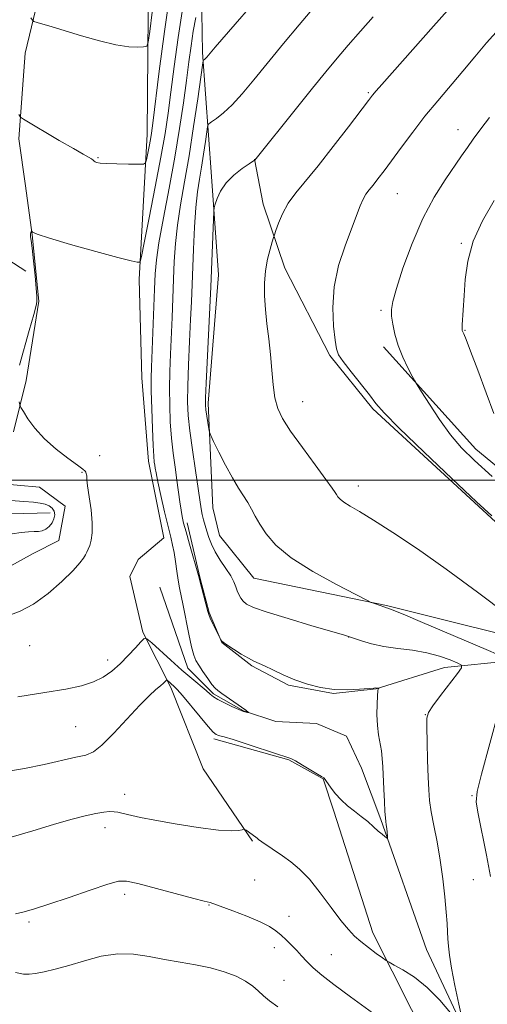
# Model space of a CAD drawing. Extents: x 2184800 to 2187700, y 289800 to 292700.
# Drawn here: x 2186549 to 2186664, y 290371 to 290613 of the extents above; entities that cross this region are included whole.
import ezdxf

# ---------------------------------------------------------------- set-up
doc = ezdxf.new("R2010")
doc.units = 0
doc.header["$MEASUREMENT"] = 0
for name, color, linetype, lineweight in [('BREAKLINE DTM HARD', 7, 'Continuous', 0), ('CONTOUR INDEX', 41, 'Continuous', 13), ('CONTOUR INTERMEDIATE', 44, 'Continuous', 0), ('GRID LINE', 7, 'Continuous', 0), ('SPOT ELEVATION DTM', 2, 'Continuous', 13)]:
    doc.layers.add(name, color=color, linetype=linetype, lineweight=lineweight)

msp = doc.modelspace()

# ---------------------------------------------------------------- linework, layer by layer
at = {"layer": 'BREAKLINE DTM HARD'}
for points in [[(2186577.17, 290962.31, 1027.78), (2186577.95, 291036.04, 1027.4), (2186580.5, 291059.75, 1026.88), (2186583.65, 291062.39, 1026.79), (2186589.97, 291061.36, 1026.84), (2186595.77, 291059.28, 1026.98), (2186600.53, 291054.03, 1027.4), (2186594.47, 290983.96, 1028.16), (2186591.11, 290895.47, 1029.01), (2186590.51, 290774.34, 1030.81), (2186590.21, 290713.78, 1032.04), (2186591.36, 290687.45, 1033.6), (2186593.62, 290644.8, 1039.22), (2186594.29, 290605.3, 1043.76), (2186596.51, 290574.76, 1047.63), (2186598.18, 290550.55, 1048.77), (2186595.67, 290518.94, 1048.34), (2186596.82, 290493.14, 1047.16), (2186598.42, 290486.3, 1047.02), (2186606.89, 290475.79, 1047.16), (2186639.56, 290469.07, 1048.11), (2186683.32, 290458.17, 1050.19)], [(2186584.86, 290733.77, 1029.96), (2186582.42, 290681.62, 1031.99), (2186581.02, 290634.75, 1034.21), (2186580.68, 290585.24, 1037.38), (2186578.7, 290549.42, 1040.35), (2186579.32, 290525.2, 1041.02), (2186580.97, 290504.66, 1041.44), (2186584.73, 290485.72, 1041.16)], [(2186540.01, 290475.02, 1039.93), (2186552.62, 290481.91, 1038.84), (2186558.93, 290485.1, 1039.27), (2186560.48, 290493.53, 1039.22), (2186554.14, 290498.24, 1039.36), (2186543.08, 290499.26, 1039.41), (2186530.97, 290497.1, 1039.17), (2186520.96, 290498.12, 1038.7), (2186512.52, 290502.83, 1038.42), (2186505.59, 290523.34, 1036.43), (2186502.93, 290532.81, 1036.05), (2186501.83, 290543.34, 1035.44), (2186504.41, 290558.1, 1035.58), (2186508.06, 290568.12, 1036.48), (2186511.71, 290579.72, 1036.24), (2186515.34, 290595, 1035.82), (2186517.39, 290609.23, 1035.16), (2186523.14, 290621.36, 1034.78), (2186528.35, 290635.6, 1033.41), (2186540.91, 290657.24, 1032.32), (2186550.85, 290675.19, 1031.42), (2186562.89, 290695.77, 1030.24)], [(2186555.77, 290626.75, 1034.92), (2186550.58, 290605.14, 1036.62), (2186549.08, 290584.07, 1038.46), (2186550.7, 290572.49, 1039.79), (2186552.33, 290560.38, 1040.02), (2186553.97, 290544.06, 1040.02), (2186550.88, 290524.56, 1040.21), (2186547.77, 290511.91, 1039.79)], [(2186701.21, 290461.4, 1051.37), (2186666.35, 290489.71, 1051.89), (2186636.22, 290517.51, 1051.75), (2186625.64, 290530.64, 1051.75), (2186614.5, 290552.19, 1050.57), (2186609.18, 290567.97, 1049.43), (2186607.03, 290579.02, 1047.97)], [(2186550.77, 290551.47, 1039.84), (2186541.8, 290557.23, 1039.65), (2186531.26, 290558.77, 1038.8), (2186519.16, 290555.57, 1037.67), (2186513.9, 290552.92, 1036.72), (2186506.56, 290545.52, 1035.68)], [(2186638.8, 290532.79, 1053.64), (2186661.54, 290507.6, 1054.68), (2186695.88, 290479.29, 1054.96), (2186717.53, 290463.04, 1054.87), (2186734.96, 290449.94, 1055.15), (2186755.53, 290441.06, 1056.76), (2186775.56, 290436.4, 1059.31), (2186800.33, 290431.22, 1062.05), (2186821.94, 290426.56, 1064.93), (2186833.01, 290425.02, 1065.26), (2186843.01, 290425.06, 1065.45), (2186852.45, 290436.15, 1068.95), (2186857.16, 290445.65, 1069.94)], [(2186556.79, 290491.94, 1037.19), (2186534.15, 290491.33, 1036.34), (2186520.99, 290491.28, 1035.96), (2186510.97, 290493.87, 1034.83), (2186507.27, 290498.07, 1033.88), (2186501.96, 290509.64, 1033.17), (2186499.82, 290519.11, 1031.9)], [(2186670.16, 290455.49, 1047.96), (2186653.84, 290453.85, 1045.22), (2186637.01, 290448.52, 1043.95), (2186626.48, 290447.43, 1043.95), (2186615.41, 290449.49, 1043.81), (2186606.44, 290454.2, 1043.81), (2186599.05, 290459.97, 1043.99), (2186595.86, 290467.33, 1044.09), (2186593.72, 290475.74, 1044.09), (2186590.51, 290489.43, 1044.47)], [(2186584.73, 290485.72, 1041.16), (2186578.43, 290480.43, 1041.16), (2186576.34, 290476.21, 1041.21), (2186579.55, 290462.53, 1041.77), (2186586.45, 290448.86, 1044.37), (2186594.42, 290428.88, 1045.41), (2186606.6, 290411.02, 1046.12)], [(2186671.548, 290000, 1077.402), (2186671.84, 290003.11, 1077.17), (2186665.42, 290029.94, 1075.24), (2186648.98, 290058.85, 1073.25), (2186646.27, 290079.38, 1070.23), (2186657.22, 290109.44, 1068.05), (2186666.07, 290137.91, 1065.12), (2186676.49, 290169.55, 1062.48), (2186680.07, 290198, 1059.73), (2186689.43, 290228.05, 1056.1), (2186689.88, 290251.23, 1053.97), (2186676.57, 290289.09, 1050.85), (2186670.64, 290324.88, 1048.3), (2186666.34, 290348.04, 1046.74), (2186649.36, 290384.32, 1045.08), (2186638.18, 290416.4, 1043.81), (2186633.39, 290429.02, 1043.05), (2186629.68, 290436.91, 1042.81), (2186622.29, 290440.04, 1042.63), (2186612.28, 290440.53, 1042.44), (2186604.37, 290443.13, 1041.92), (2186596.99, 290447.32, 1041.77), (2186590.64, 290453.62, 1041.35), (2186583.72, 290473.6, 1040.26)], [(2186597.03, 290436.26, 1044.28), (2186615.48, 290431.06, 1044.09), (2186623.92, 290426.35, 1044.04), (2186626.58, 290418.46, 1044.28), (2186636.18, 290388.48, 1045.41), (2186650.5, 290360.1, 1047.78), (2186658.5, 290333.27, 1049.57), (2186661.21, 290311.68, 1051.56), (2186669.24, 290276.43, 1053.45), (2186675.67, 290248.54, 1055.76), (2186673.65, 290223.78, 1058.88), (2186669.55, 290193.75, 1061.91), (2186662.29, 290163.17, 1064.13), (2186650.29, 290132.58, 1066.82), (2186638.3, 290098.31, 1069.94), (2186634.17, 290076.17, 1071.93), (2186636.89, 290052.48, 1074.43), (2186644.34, 290034.08, 1075.76), (2186650.73, 290014.62, 1077.84), (2186651.968, 290000, 1079.011)]]:
    msp.add_polyline3d(points, dxfattribs=at)
at = {"layer": 'CONTOUR INDEX', "flags": 128}
for points, elevation in [([(2186589.378, 290616.512), (2186588.234, 290609.053), (2186587.275, 290601.887), (2186586.478, 290595.561), (2186585.79, 290590.345), (2186585.038, 290585.388), (2186584.018, 290579.561), (2186582.621, 290572.211), (2186581.124, 290564.598), (2186579.8991, 290558.461), (2186579.209, 290555.07), (2186578.886, 290553.821), (2186578.654, 290553.646), (2186578.149, 290553.694), (2186576.665, 290553.999), (2186573.407, 290554.813), (2186568.009, 290556.2671), (2186561.806, 290558.0071), (2186556.562, 290559.556), (2186553.594, 290560.547), (2186552.452, 290561.061), (2186552.237, 290561.287), (2186552.1999, 290561.382), (2186552.169, 290561.367), (2186552.1169, 290561.229), (2186552.03, 290560.967), (2186551.941, 290560.63), (2186551.898, 290560.277), (2186551.94, 290559.872), (2186552.0821, 290558.99), (2186552.334, 290557.109), (2186552.685, 290553.963), (2186553.052, 290550.312), (2186553.335, 290547.17), (2186553.462, 290545.301), (2186553.482, 290544.465), (2186553.46, 290543.893), (2186553.278, 290542.979), (2186552.704, 290540.742), (2186551.621, 290536.829), (2186549.182, 290528.262)], 1040), ([(2186654.544, 290615.651), (2186651.086, 290611.793), (2186638.377, 290597.455), (2186637.007, 290595.881), (2186636.103, 290594.801), (2186635.079, 290593.479), (2186630.221, 290587.033), (2186626.46, 290582.125), (2186622.727, 290577.411), (2186617.192, 290570.784), (2186615.3241, 290568.199), (2186613.924, 290565.6179), (2186612.935, 290563.256), (2186612.306, 290561.466), (2186611.9619, 290560.439), (2186611.733, 290559.716), (2186611.422, 290558.678), (2186610.897, 290556.856), (2186610.285, 290554.376), (2186609.78, 290551.516), (2186609.534, 290548.5), (2186609.541, 290545.3421), (2186609.752, 290542.003), (2186610.115, 290538.461), (2186610.547, 290534.7519), (2186610.958, 290530.93), (2186611.294, 290527.083), (2186611.629, 290523.439), (2186612.074, 290520.26), (2186612.768, 290517.658), (2186613.9669, 290515.134), (2186615.954, 290512.041), (2186618.834, 290508), (2186621.995, 290503.709), (2186624.642, 290500.1379), (2186626.19, 290497.996), (2186626.893, 290496.951), (2186627.211, 290496.412), (2186627.556, 290495.883), (2186628.126, 290495.253), (2186629.073, 290494.506), (2186630.569, 290493.58), (2186632.89, 290492.224), (2186636.338, 290490.136), (2186641.131, 290487.077), (2186647.158, 290483.038), (2186654.223, 290478.068), (2186661.957, 290472.382), (2186669.278, 290466.857)], 1050), ([(2186549.12, 290519.28), (2186549.296, 290518.494), (2186549.568, 290517.87), (2186550.17, 290516.871), (2186551.301, 290515.107), (2186553.023, 290512.761), (2186555.361, 290510.159), (2186558.236, 290507.614), (2186561.146, 290505.379), (2186563.483, 290503.693), (2186564.807, 290502.7051), (2186565.35, 290502.215), (2186565.516, 290501.933), (2186565.631, 290501.627), (2186565.731, 290501.299), (2186565.777, 290501.007), (2186565.756, 290500.72), (2186565.769, 290500.0549), (2186565.943, 290498.538), (2186566.347, 290495.894), (2186566.815, 290492.637), (2186567.127, 290489.479), (2186567.118, 290486.989), (2186566.865, 290485.166), (2186566.504, 290483.867), (2186566.146, 290482.945), (2186565.796, 290482.236), (2186565.436, 290481.573), (2186564.983, 290480.77), (2186564.107, 290479.567), (2186562.414, 290477.688), (2186559.664, 290475.01), (2186556.234, 290472.039), (2186552.655, 290469.438), (2186549.384, 290467.7), (2186546.595, 290466.6509)], 1040), ([(2186612.8211, 290370.217), (2186610.779, 290371.7261), (2186609.263, 290372.957), (2186607.977, 290374.1461), (2186606.617, 290375.341), (2186604.873, 290376.546), (2186602.51, 290377.747), (2186599.584, 290378.869), (2186596.222, 290379.823), (2186592.556, 290380.56), (2186588.725, 290381.185), (2186584.872, 290381.846), (2186581.096, 290382.607), (2186577.314, 290383.206), (2186573.399, 290383.303), (2186569.289, 290382.675), (2186565.185, 290381.589), (2186561.351, 290380.431), (2186558.0171, 290379.518), (2186555.267, 290378.877), (2186553.152, 290378.464), (2186551.615, 290378.256), (2186550.181, 290378.302), (2186548.267, 290378.672)], 1050)]:
    msp.add_lwpolyline(points, dxfattribs=dict(at, elevation=elevation))
at = {"layer": 'CONTOUR INTERMEDIATE', "flags": 128}
for points, elevation in [([(2186611.088, 290622.514), (2186597.339, 290606.618), (2186595.331, 290604.211), (2186595.066, 290603.92), (2186594.838, 290603.708), (2186594.526, 290603.472), (2186594.435, 290603.272), (2186594.257, 290602.177), (2186593.081, 290593.916), (2186592.0689, 290587.0529), (2186590.945, 290579.903), (2186589.842, 290573.472), (2186588.86, 290567.831), (2186588.094, 290562.813), (2186587.605, 290558.2401), (2186587.319, 290553.871), (2186587.13, 290549.452), (2186586.761, 290540.05), (2186586.379, 290530.978), (2186586.226, 290526.747), (2186586.1499, 290522.585), (2186586.184, 290518.415), (2186586.34, 290514.297), (2186586.623, 290510.331), (2186587.025, 290506.601), (2186587.4911, 290503.138), (2186587.951, 290499.961), (2186588.689, 290494.618), (2186588.979, 290492.596), (2186589.254, 290491.006), (2186589.621, 290489.404), (2186590.205, 290487.242), (2186591.071, 290484.203), (2186593.287, 290476.496), (2186593.55, 290475.498), (2186595.5329, 290467.62), (2186595.783, 290466.851), (2186596.177, 290465.95), (2186596.829, 290464.585), (2186598.788, 290460.592), (2186598.906, 290460.419), (2186599.31, 290460.051), (2186600.249, 290459.368), (2186601.853, 290458.32), (2186603.782, 290457.129), (2186605.5771, 290456.0901), (2186606.927, 290455.399), (2186609.546, 290454.208), (2186611.567, 290453.219), (2186614.103, 290452.0129), (2186616.99, 290450.7841), (2186620.083, 290449.7079), (2186623.316, 290448.889), (2186626.641, 290448.409), (2186629.955, 290448.308), (2186632.925, 290448.449), (2186636.415, 290448.757), (2186636.934, 290448.784), (2186637.639, 290448.729), (2186637.651, 290448.7121), (2186637.612, 290448.669), (2186637.534, 290448.534), (2186637.432, 290448.0349), (2186637.321, 290446.851), (2186637.226, 290444.791), (2186637.201, 290442.202), (2186637.313, 290439.563), (2186637.594, 290437.248), (2186638.295, 290433.325), (2186638.512, 290431.419), (2186638.643, 290429.31), (2186638.883, 290423.818), (2186639.03, 290420.803), (2186639.171, 290418.324), (2186639.287, 290416.773), (2186639.388, 290415.851), (2186639.489, 290415.086), (2186639.6, 290414.124), (2186639.788, 290412.261), (2186639.822, 290411.805), (2186639.756, 290411.698), (2186639.534, 290411.848), (2186639.106, 290412.185), (2186638.442, 290412.731), (2186637.519, 290413.529), (2186636.327, 290414.5961), (2186634.914, 290415.8409), (2186633.339, 290417.147), (2186631.668, 290418.43), (2186629.987, 290419.747), (2186628.386, 290421.191), (2186626.952, 290422.792), (2186625.767, 290424.341), (2186624.1931, 290426.572), (2186624.101, 290426.662), (2186623.569, 290426.961), (2186622.584, 290427.543), (2186618.8739, 290429.776), (2186617.13, 290430.795), (2186615.971, 290431.392), (2186614.791, 290431.824), (2186612.745, 290432.472), (2186605.29, 290434.91), (2186601.768, 290436.048), (2186599.587, 290436.7111), (2186598.502, 290437.001), (2186597.997, 290437.117), (2186597.587, 290437.293), (2186596.916, 290437.886), (2186595.659, 290439.282), (2186593.645, 290441.675), (2186589.2981, 290446.917), (2186588.017, 290448.401), (2186587.317, 290449.14), (2186585.536, 290450.731), (2186585.429, 290450.743), (2186585.305, 290450.624), (2186585.073, 290450.373), (2186584.641, 290449.954), (2186583.918, 290449.317), (2186582.803, 290448.374), (2186581.149, 290446.869), (2186578.799, 290444.507), (2186572.426, 290437.613), (2186569.518, 290434.672), (2186567.394, 290433.005), (2186565.519, 290432.229), (2186563.1221, 290431.702), (2186555.275, 290429.94), (2186550.464, 290428.938), (2186545.559, 290428.08)], 1044), ([(2186586.283, 290620.299), (2186584.882, 290610.491), (2186583.624, 290600.689), (2186582.068, 290587.946), (2186581.734, 290585.462), (2186581.47, 290583.896), (2186581.139, 290582.157), (2186580.495, 290578.903), (2186580.265, 290578.102), (2186579.719, 290577.814), (2186578.391, 290577.794), (2186576.021, 290577.837), (2186573.182, 290577.9001), (2186570.656, 290577.9859), (2186569.0411, 290578.094), (2186568.199, 290578.226), (2186567.811, 290578.383), (2186567.584, 290578.57), (2186567.345, 290578.804), (2186566.952, 290579.103), (2186566.225, 290579.526), (2186564.849, 290580.286), (2186562.475, 290581.635), (2186558.977, 290583.68), (2186550.191, 290588.905), (2186549.494, 290589.365), (2186549.272, 290589.618), (2186549.013, 290590.024)], 1038), ([(2186623.457, 290618.657), (2186618.04, 290612.1341), (2186614.214, 290607.504), (2186606.89, 290598.574), (2186604.0031, 290595.132), (2186601.534, 290592.425), (2186599.409, 290590.437), (2186597.695, 290589.078), (2186596.491, 290588.239), (2186595.836, 290587.736), (2186595.531, 290587.093), (2186595.311, 290585.757), (2186594.97, 290583.362), (2186594.516, 290580.28), (2186594.011, 290577.069), (2186593.513, 290574.099), (2186593.049, 290570.986), (2186592.642, 290567.158), (2186592.31, 290562.275), (2186592.047, 290556.914), (2186591.5201, 290543.863), (2186591.329, 290539.513), (2186591.082, 290534.139), (2186590.832, 290528.394), (2186590.65, 290523.225), (2186590.601, 290519.264), (2186590.744, 290515.882), (2186591.131, 290512.134), (2186591.776, 290507.399), (2186592.529, 290502.336), (2186593.952, 290492.94), (2186594.21, 290491.531), (2186594.52, 290490.202), (2186594.893, 290488.835), (2186595.318, 290487.395), (2186595.806, 290485.851), (2186596.455, 290484.166), (2186597.384, 290482.303), (2186598.645, 290480.267), (2186600.013, 290478.225), (2186601.193, 290476.384), (2186601.973, 290474.897), (2186602.45, 290473.704), (2186602.804, 290472.691), (2186603.188, 290471.764), (2186603.661, 290470.913), (2186604.257, 290470.152), (2186605.121, 290469.452), (2186606.847, 290468.632), (2186610.137, 290467.472), (2186615.313, 290465.859), (2186621.162, 290464.114), (2186628.9529, 290461.826), (2186630.414, 290461.373), (2186633.3781, 290460.369), (2186635.86, 290459.652), (2186638.9, 290458.991), (2186642.341, 290458.501), (2186645.9441, 290458.054), (2186649.449, 290457.4661), (2186652.608, 290456.621), (2186655.213, 290455.692), (2186657.069, 290454.924), (2186658.011, 290454.424), (2186657.99, 290453.756), (2186656.99, 290452.347), (2186652.881, 290446.913), (2186650.976, 290444.353), (2186649.888, 290442.721), (2186649.477, 290441.314), (2186649.445, 290439.117), (2186649.537, 290435.457), (2186649.672, 290431.021), (2186649.814, 290426.836), (2186649.948, 290423.641), (2186650.159, 290421.024), (2186650.556, 290418.286), (2186651.204, 290414.8771), (2186651.993, 290410.845), (2186652.772, 290406.389), (2186653.416, 290401.7491), (2186653.906, 290397.3239), (2186654.2481, 290393.556), (2186654.459, 290390.75), (2186654.583, 290388.6691), (2186654.675, 290386.94), (2186654.796, 290385.177), (2186655.057, 290382.936), (2186655.5759, 290379.762), (2186656.408, 290375.46), (2186657.352, 290370.885), (2186658.144, 290367.152)], 1046), ([(2186581.849, 290615.298), (2186581.2751, 290610.533), (2186580.921, 290607.898), (2186580.5309, 290606.909), (2186579.769, 290606.715), (2186578.339, 290606.647), (2186576.097, 290606.741), (2186572.9361, 290607.2109), (2186568.881, 290608.183), (2186564.4821, 290609.438), (2186557.245, 290611.625), (2186553.543, 290612.712), (2186552.773, 290612.96), (2186552.38, 290613.252), (2186552.026, 290613.839)], 1036), ([(2186592.603, 290613.908), (2186591.991, 290610.548), (2186591.443, 290606.969), (2186590.908, 290603.004), (2186590.3, 290598.385), (2186589.544, 290592.903), (2186588.597, 290586.58), (2186587.422, 290579.499), (2186586.036, 290571.886), (2186584.655, 290564.556), (2186583.546, 290558.468), (2186582.8999, 290554.205), (2186582.591, 290550.828), (2186582.4181, 290547.022), (2186581.675, 290527.817), (2186581.62, 290525.1), (2186581.651, 290521.945), (2186581.767, 290517.565), (2186581.936, 290512.713), (2186582.114, 290508.528), (2186582.267, 290505.863), (2186582.393, 290504.424), (2186582.497, 290503.632), (2186582.605, 290502.916), (2186582.822, 290501.745), (2186583.275, 290499.596), (2186584.034, 290496.188), (2186584.946, 290492.201), (2186585.805, 290488.558), (2186586.45, 290485.9281), (2186586.915, 290483.975), (2186587.282, 290482.112), (2186587.618, 290479.903), (2186587.944, 290477.527), (2186588.266, 290475.317), (2186588.598, 290473.457), (2186589.514, 290469.075), (2186590.918, 290462.039), (2186591.577, 290458.904), (2186592.089, 290456.881), (2186592.603, 290455.581), (2186593.321, 290454.373), (2186594.367, 290452.796), (2186595.5489, 290451.082), (2186596.597, 290449.634), (2186597.342, 290448.725), (2186598.023, 290448.1151), (2186598.98, 290447.4351), (2186604.899, 290443.321), (2186605.541, 290442.764), (2186605.5101, 290442.742), (2186605.343, 290442.758), (2186604.991, 290442.814), (2186604.321, 290443.003), (2186603.178, 290443.438), (2186601.504, 290444.18), (2186599.64, 290445.078), (2186598.026, 290445.93), (2186596.954, 290446.603), (2186596.142, 290447.2559), (2186595.16, 290448.121), (2186591.651, 290451.0839), (2186589.195, 290453.193), (2186586.444, 290455.6269), (2186581.7569, 290459.867), (2186580.5951, 290460.8471), (2186579.91, 290460.922), (2186579.116, 290460.157), (2186577.766, 290458.663), (2186575.9691, 290456.741), (2186573.976, 290454.74), (2186571.966, 290452.953), (2186569.832, 290451.45), (2186567.4001, 290450.245), (2186564.452, 290449.318), (2186560.606, 290448.511), (2186555.438, 290447.632), (2186548.846, 290446.56)], 1042), ([(2186636.271, 290614.081), (2186633.156, 290610.571), (2186630.121, 290607.092), (2186627.386, 290603.887), (2186624.62, 290600.56), (2186621.36, 290596.556), (2186617.362, 290591.599), (2186607.1031, 290578.822), (2186607.033, 290578.768), (2186605.748, 290577.888), (2186604.064, 290576.7089), (2186602.01, 290575.089), (2186600.097, 290573.192), (2186598.731, 290571.199), (2186597.878, 290569.369), (2186597.396, 290567.979), (2186597.15, 290567.12), (2186597.032, 290566.13), (2186596.943, 290564.16), (2186596.276, 290547.62), (2186595.149, 290523.865), (2186594.999, 290520.237), (2186594.993, 290518.456), (2186595.116, 290517.28), (2186595.341, 290515.751), (2186595.825, 290512.628), (2186595.986, 290511.763), (2186596.291, 290510.943), (2186597.002, 290509.467), (2186598.284, 290506.869), (2186599.922, 290503.641), (2186601.607, 290500.508), (2186603.086, 290498.034), (2186605.3951, 290494.463), (2186606.319, 290492.842), (2186607.256, 290491.093), (2186608.375, 290489.086), (2186609.901, 290486.714), (2186612.297, 290483.963), (2186616.083, 290480.8419), (2186621.448, 290477.449), (2186627.25, 290474.2429), (2186632.017, 290471.771), (2186634.684, 290470.411), (2186635.801, 290469.861), (2186636.3281, 290469.6519), (2186639.347, 290468.586), (2186639.526, 290468.545), (2186639.837, 290468.462), (2186640.952, 290468.042), (2186643.651, 290466.933), (2186648.37, 290464.939), (2186664.08, 290458.225), (2186667.101, 290456.911)], 1048), ([(2186667.254, 290611.146), (2186664.161, 290607.687), (2186661.272, 290604.252), (2186658.3761, 290600.7621), (2186652.156, 290593.433), (2186649.014, 290589.606), (2186646.006, 290585.732), (2186643.253, 290582.034), (2186638.951, 290576.172), (2186637.436, 290574.166), (2186636.243, 290572.653), (2186635.287, 290571.496), (2186634.4891, 290570.441), (2186633.768, 290569.206), (2186633.034, 290567.521), (2186632.14, 290565.169), (2186629.348, 290557.732), (2186627.761, 290552.825), (2186626.638, 290547.604), (2186626.305, 290542.471), (2186626.527, 290537.913), (2186626.923, 290534.44), (2186627.2449, 290532.321), (2186627.765, 290530.882), (2186628.8859, 290529.214), (2186630.841, 290526.672), (2186635.334, 290520.952), (2186636.964, 290518.852), (2186639.011, 290516.518), (2186642.707, 290512.767), (2186648.759, 290506.915), (2186655.75, 290500.264), (2186661.738, 290494.61), (2186665.461, 290491.152)], 1052), ([(2186664.873, 290589.348), (2186662.728, 290586.485), (2186660.909, 290583.987), (2186659.446, 290581.896), (2186658.044, 290579.839), (2186654.008, 290573.9891), (2186651.294, 290569.686), (2186648.477, 290564.395), (2186645.843, 290558.267), (2186643.608, 290552.173), (2186641.975, 290547.1679), (2186641.076, 290543.978), (2186640.763, 290542.024), (2186640.817, 290540.401), (2186641.07, 290538.376), (2186641.561, 290535.913), (2186642.38, 290533.151), (2186643.548, 290530.271), (2186644.813, 290527.629), (2186645.852, 290525.624), (2186646.484, 290524.443), (2186647.085, 290523.4279), (2186648.17, 290521.709), (2186650.101, 290518.693), (2186652.6259, 290514.9071), (2186655.34, 290511.152), (2186658.021, 290507.964), (2186661.185, 290504.813), (2186665.526, 290500.901)], 1054), ([(2186666.075, 290568.858), (2186663.167, 290563.844), (2186660.921, 290558.819), (2186659.577, 290553.948), (2186658.9249, 290549.435), (2186658.637, 290545.4921), (2186658.198, 290538.229), (2186658.159, 290537.298), (2186658.191, 290536.827), (2186658.304, 290536.509), (2186658.55, 290535.977), (2186659.12, 290534.614), (2186660.246, 290531.744), (2186662.035, 290527.0259), (2186664.11, 290521.464), (2186665.973, 290516.395)], 1056), ([(2186547.121, 290494.969), (2186550.322, 290494.725), (2186552.681, 290494.53), (2186554.332, 290494.333), (2186555.542, 290494.059), (2186556.5259, 290493.64), (2186557.279, 290493.06), (2186557.746, 290492.311), (2186557.882, 290491.403), (2186557.707, 290490.417), (2186557.25, 290489.449), (2186556.554, 290488.592), (2186555.703, 290487.914), (2186554.789, 290487.483), (2186553.861, 290487.324), (2186552.793, 290487.3041), (2186551.414, 290487.25), (2186549.6, 290487.033), (2186547.411, 290486.704)], 1038), ([(2186667.04, 290442.67), (2186662.914, 290427.536), (2186661.857, 290423.308), (2186661.629, 290420.669), (2186662.077, 290417.732), (2186664.152, 290407.574), (2186665.142, 290402.306)], 1048), ([(2186655.312, 290368.71), (2186652.652, 290371.868), (2186649.585, 290374.983), (2186646.427, 290377.4951), (2186643.567, 290379.328), (2186641.412, 290380.524), (2186640.195, 290381.183), (2186639.455, 290381.6391), (2186638.559, 290382.281), (2186637.045, 290383.392), (2186635.146, 290384.814), (2186633.265, 290386.283), (2186631.681, 290387.649), (2186630.157, 290389.244), (2186628.33, 290391.512), (2186625.955, 290394.711), (2186623.255, 290398.322), (2186620.569, 290401.636), (2186618.161, 290404.1181), (2186615.993, 290405.922), (2186613.9481, 290407.379), (2186608.858, 290410.889), (2186608.084, 290411.455), (2186607.727, 290411.744), (2186607.42, 290412.009), (2186604.972, 290413.733), (2186604.6481, 290413.942), (2186604.392, 290413.976), (2186603.985, 290413.865), (2186603.151, 290413.669), (2186601.395, 290413.5681), (2186598.1671, 290413.772), (2186593.224, 290414.4141), (2186587.563, 290415.3109), (2186582.487, 290416.203), (2186578.992, 290416.882), (2186576.8339, 290417.361), (2186574.393, 290417.966), (2186573.44, 290418.157), (2186572.486, 290418.274), (2186571.399, 290418.304), (2186569.983, 290418.193), (2186568.028, 290417.876), (2186565.351, 290417.293), (2186561.878, 290416.395), (2186557.564, 290415.141), (2186552.479, 290413.566), (2186547.151, 290412.035)], 1046), ([(2186641.507, 290364.811), (2186630.68, 290372.72), (2186626.587, 290375.757), (2186623.625, 290378.054), (2186621.4921, 290379.864), (2186619.903, 290381.4089), (2186618.628, 290382.8011), (2186617.448, 290384.125), (2186616.195, 290385.442), (2186614.892, 290386.719), (2186613.613, 290387.905), (2186612.35, 290388.975), (2186610.769, 290390.028), (2186608.454, 290391.194), (2186605.206, 290392.538), (2186601.686, 290393.868), (2186596.141, 290395.8971), (2186594.669, 290396.264), (2186592.103, 290396.927), (2186578.307, 290400.573), (2186575.585, 290401.213), (2186573.589, 290401.2029), (2186570.923, 290400.459), (2186566.618, 290398.99), (2186561.407, 290397.1739), (2186556.45, 290395.479), (2186552.665, 290394.275), (2186550.014, 290393.5279), (2186548.22, 290393.104)], 1048)]:
    msp.add_lwpolyline(points, dxfattribs=dict(at, elevation=elevation))
at = {"layer": 'GRID LINE', "flags": 128}
msp.add_lwpolyline([(2185000, 290500), (2187500, 290500)], dxfattribs=at)
at = {"layer": 'SPOT ELEVATION DTM'}
for p in [(2186635.04, 290595.44, 1049.82), (2186657.15, 290586.29, 1053.32), (2186568.52, 290579.41, 1037.88), (2186642.19, 290570.56, 1052.88), (2186657.97, 290558.35, 1055.83), (2186638.23, 290541.83, 1053.73), (2186658.9, 290536.89, 1056.09), (2186618.91, 290519.27, 1050.74), (2186568.91, 290505.98, 1040.46), (2186564.62, 290501.91, 1039.92), (2186632.58, 290498.5, 1050.57), (2186630.26, 290461.33, 1045.98), (2186551.75, 290459.19, 1040.72), (2186570.93, 290455.63, 1041.44), (2186649.09, 290442.23, 1045.96), (2186563.03, 290439.22, 1043.01), (2186575.11, 290422.56, 1045.42), (2186660.58, 290422.25, 1047.92), (2186570.3, 290414.36, 1046.56), (2186607.1, 290401.43, 1046.93), (2186660.94, 290401.56, 1047.17), (2186575.13, 290397.9, 1048.43), (2186595.86, 290395.34, 1048.07), (2186551.56, 290391.16, 1048.25), (2186615.51, 290392.55, 1047.19), (2186611.93, 290384.79, 1048.61), (2186625.95, 290383.1, 1047.11), (2186614.32, 290376.72, 1049.08)]:
    msp.add_point(p, dxfattribs=at)

doc.saveas('drawing.dxf')
